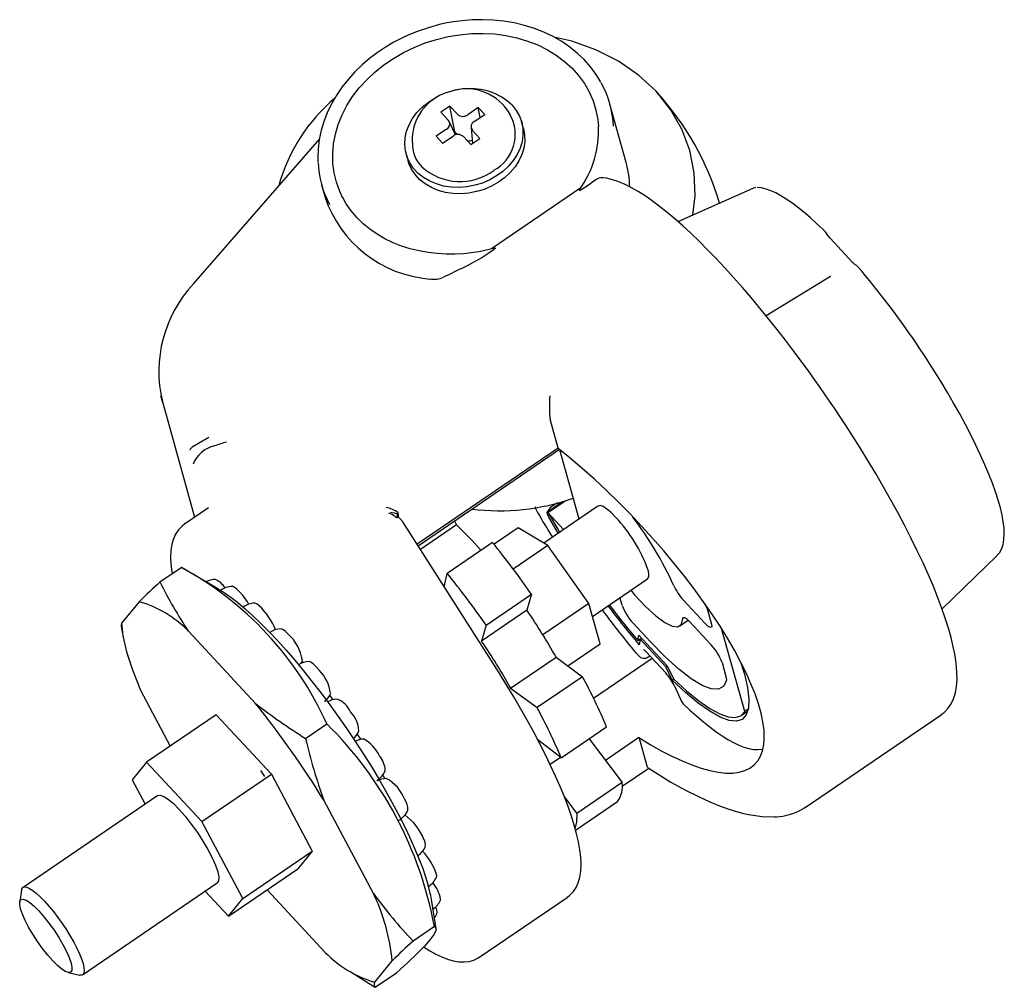
# Model space of a CAD drawing. Units: millimetres. Extents: x -27 to 85, y -22 to 88.
import ezdxf

# ---------------------------------------------------------------- set-up
doc = ezdxf.new("R2010")
doc.units = ezdxf.units.MM

msp = doc.modelspace()

# ---------------------------------------------------------------- linework, layer by layer
at = {"color": 7, "linetype": 'Continuous', "lineweight": 25}
for p, q in [((21.91, 77.89), (20.89, 77.19)), ((20.89, 77.19), (21.74, 76.27)), ((22.77, 76.97), (21.91, 77.89)), ((22.48, 74.96), (21.91, 77.89)), ((25.13, 77.73), (23.94, 76.92)), ((25.86, 76.95), (25.13, 77.73)), ((25.35, 76.6), (25.13, 77.73)), ((28.79, 76.89), (28.44, 77.44)), ((41.93, 71.51), (40.08, 78.12)), ((22.56, 74.63), (21.84, 76.13)), ((24.67, 76.13), (25.86, 76.95)), ((30.26, 75.37), (30.06, 76.1)), ((21.54, 75.28), (20.35, 74.47)), ((22.42, 74.92), (22.48, 74.96)), ((22.48, 74.96), (22.77, 74.66)), ((24.32, 75.48), (24.49, 73.66)), ((25.32, 74.23), (24.47, 75.14)), ((7.1, 74.17), (-7.19, 57.73)), ((17.64, 74.43), (17.63, 73.77)), ((20.35, 74.47), (21.08, 73.68)), ((21.08, 73.68), (22.27, 74.5)), ((23.44, 74.44), (24.3, 73.53)), ((24.3, 73.53), (25.32, 74.23)), ((16.96, 72.44), (17.16, 71.71)), ((7.33, 68.97), (7.74, 67.53)), ((36.78, 68.61), (26.62, 61.68)), ((56.38, 68.59), (47.81, 64.77)), ((67.68, 60.11), (65.11, 62.88)), ((65.12, 58.56), (57.84, 54.06)), ((65.12, 58.56), (64.97, 58.47)), ((-7.2, 57.72), (-7.19, 57.73)), ((-10.7, 44.2), (-10.9, 44.98)), ((-10.74, 44.35), (-10.7, 44.2)), ((-10.7, 44.2), (-7.07, 31.19)), ((33.31, 42.26), (33.33, 42.19)), ((34.2, 39.05), (33.33, 42.19)), ((34.2, 39.05), (18.19, 28.12)), ((18.29, 27.95), (34.36, 38.91)), ((34.37, 38.9), (36.57, 31.01)), ((38.72, 32.47), (32.56, 28.27)), ((32.96, 31.79), (34.68, 32.97)), ((33.04, 31.72), (34.96, 33.03)), ((34.14, 32.85), (33.46, 32.39)), ((-5.49, 32.28), (-8.22, 30.41)), ((34.82, 29.81), (33.04, 31.72)), ((15.89, 31.12), (15.68, 31.26)), ((16.06, 31.21), (15.89, 31.12)), ((16.53, 30.68), (16.48, 30.78)), ((27.24, 13.92), (16.55, 30.69)), ((22.67, 30.34), (18.56, 27.53)), ((22.45, 30.79), (22.67, 30.34)), ((34.22, 29.4), (33.13, 31.2)), ((29.67, 30.01), (26.92, 28.13)), ((33.04, 27.98), (29.67, 30.01)), ((26.75, 28.33), (21.6, 24.82)), ((33.04, 27.98), (29.11, 25.3)), ((37.68, 21.39), (33.04, 27.98)), ((84.06, 26.86), (84.03, 26.83)), ((77.79, 20.79), (84.03, 26.83)), ((-11.01, 23.85), (-8.59, 25.49)), ((-8.57, 25.47), (-8.59, 25.49)), ((-4.36, 23.04), (-8.56, 25.48)), ((21.27, 23.28), (21.6, 24.82)), ((-4.72, 24.14), (-4.75, 24.13)), ((38.09, 19.93), (44.36, 24.21)), ((26.03, 18.92), (31.18, 22.44)), ((31.18, 22.44), (30.65, 20.64)), ((-13.38, 21.6), (-15.36, 19.18)), ((37.68, 21.39), (32.46, 17.83)), ((38.96, 16.82), (37.68, 21.39)), ((41.47, 21.19), (41.22, 22.07)), ((50.9, 19.12), (48.43, 21.78)), ((50.89, 21.33), (50.95, 21.22)), ((30.65, 20.64), (25.5, 17.13)), ((50.95, 21.22), (51.12, 20.78)), ((51.12, 20.78), (51.61, 19.04)), ((44.7, 17.04), (42.71, 19.18)), ((48.02, 18.86), (48.97, 19.5)), ((49.1, 19.37), (51.57, 16.72)), ((-15.43, 18.79), (-15.16, 17.37)), ((-0.15, 10.05), (-7.75, 18.23)), ((26.03, 18.92), (25.5, 17.13)), ((55.39, 9.14), (52.76, 18.56)), ((35.29, 14.32), (38.96, 16.82)), ((43.26, 17.17), (43.36, 17.81)), ((43.51, 17.34), (43.26, 17.17)), ((43.36, 17.81), (46.6, 14.32)), ((43.51, 17.36), (43.41, 16.71)), ((43.51, 17.36), (43.67, 17.47)), ((46.43, 14.22), (43.51, 17.36)), ((44.18, 15.91), (46.42, 13.51)), ((5.27, 14.67), (5.12, 14.85)), ((28.81, 11.79), (33.96, 15.3)), ((33.96, 15.3), (36.97, 13.08)), ((44.89, 15.16), (38.23, 10.62)), ((44.44, 15.33), (44.61, 15.45)), ((52.82, 14.71), (53.3, 12.97)), ((54.9, 14.79), (55.35, 13.37)), ((46.43, 14.22), (46.59, 14.33)), ((47.14, 12.7), (46.43, 14.22)), ((46.6, 14.32), (47.29, 12.84)), ((36.97, 13.08), (31.82, 9.57)), ((47.14, 12.7), (47.31, 12.82)), ((53.3, 12.97), (53.33, 12.68)), ((-13.23, 11.55), (-9.85, 5.19)), ((28.81, 11.79), (31.82, 9.57)), ((47.36, 12.11), (48.22, 10.26)), ((8.66, 10.47), (8.26, 10.99)), ((48.22, 10.26), (48.29, 10.14)), ((48.29, 10.14), (48.41, 10.01)), ((54.97, 8.67), (55.7, 9.17)), ((55.78, 9.41), (55.39, 9.14)), ((-4.64, 8.75), (-12.53, 3.37)), ((-4.64, 8.75), (1.64, 2)), ((62.25, -1.78), (77.71, 8.77)), ((5.52, 6.08), (7.93, 7.73)), ((34.56, 3.87), (39.71, 7.39)), ((11.81, 5.97), (11.39, 6.6)), ((34.56, 3.87), (31.9, 5.91)), ((37.72, 6.03), (41.48, 1.05)), ((43.37, 6.16), (39.58, 3.57)), ((43.4, 6.12), (43.37, 6.16)), ((43.4, 6.12), (44.28, 2.97)), ((-12.53, 3.37), (-14.16, 1.37)), ((-6.25, -3.38), (-12.53, 3.37)), ((33.28, 3.14), (34.46, 3.95)), ((41.47, 0.63), (44.49, 2.69)), ((44.28, 2.97), (44.3, 2.91)), ((-14.16, 1.37), (-12.7, -1.4)), ((-6.25, -3.38), (1.64, 2)), ((1.64, 2), (6.28, -6.75)), ((14.56, 1.44), (14.28, 1.93)), ((41.48, 1.05), (36.33, -2.46)), ((-11.27, -0.42), (-26.55, -10.85)), ((13.23, -11.55), (7.61, -0.96)), ((34.93, -0.61), (36.33, -2.46)), ((36.19, -4.34), (40.93, -1.11)), ((62.24, -1.76), (62.14, -1.84)), ((-1.61, -12.13), (-6.25, -3.38)), ((-1.61, -12.13), (6.28, -6.75)), ((6.28, -6.75), (4.64, -8.75)), ((-3.24, -14.13), (4.64, -8.75)), ((-26.72, -11.17), (-26.94, -12.49)), ((-19.79, -20.77), (-4.5, -10.34)), ((1.15, -11.13), (7.75, -18.23)), ((-5.89, -11.28), (-3.24, -14.13)), ((-3.24, -14.13), (-1.61, -12.13)), ((20.83, -12.29), (20.86, -12.17)), ((25.32, -18.75), (35.23, -11.98)), ((20.34, -15.54), (19.86, -12.46)), ((20.15, -15.3), (17.73, -16.94)), ((13.38, -21.6), (15.36, -19.18)), ((-21.45, -20.52), (-20.14, -20.81)), ((10.65, -20.45), (12.75, -21.78)), ((13.42, -22.2), (15.83, -20.55)), ((12.76, -21.78), (13.42, -22.2))]:
    msp.add_line(p, q, dxfattribs=at)
at = {"color": 7, "linetype": 'Continuous', "lineweight": 25, "flags": 128}
for points in [[(39.05, 80.61), (38.59, 81.38), (37.9, 82.33), (37.19, 83.14), (36.4, 83.89), (35.54, 84.59), (34.62, 85.22), (33.63, 85.79), (32.59, 86.29), (31.51, 86.71), (30.38, 87.06), (29.22, 87.34), (28.04, 87.54), (26.84, 87.67), (25.63, 87.71), (24.44, 87.69), (23.31, 87.6), (22.32, 87.47), (21.58, 87.34), (20.74, 87.15), (19.96, 86.95)], [(19.96, 86.95), (18.64, 86.54), (18.12, 86.34), (17.26, 85.99), (16.39, 85.59), (15.48, 85.11), (14.57, 84.57), (13.67, 83.96), (12.78, 83.3), (11.94, 82.57), (11.13, 81.79), (10.38, 80.96), (9.69, 80.09), (9.06, 79.17), (8.5, 78.21), (8.02, 77.23), (7.62, 76.21), (7.31, 75.17), (7.08, 74.11), (6.95, 73.04), (6.91, 71.97), (6.93, 71.57)], [(9.76, 67.44), (9.4, 68.21), (9.03, 69.24), (8.77, 70.3), (8.63, 71.39), (8.61, 72.49), (8.7, 73.6), (8.91, 74.71), (9.24, 75.82), (9.67, 76.9), (10.22, 77.96), (10.87, 78.98), (11.62, 79.96), (12.47, 80.9), (13.4, 81.77), (14.42, 82.58), (15.5, 83.32), (16.65, 83.99), (17.85, 84.57), (19.1, 85.07), (20.39, 85.48), (21.7, 85.79), (23.03, 86.01), (24.36, 86.13), (25.69, 86.16), (27, 86.09), (28.28, 85.92), (29.53, 85.65), (30.74, 85.29), (31.89, 84.84), (32.98, 84.3), (33.99, 83.68), (34.93, 82.97), (35.78, 82.2), (36.53, 81.36), (37.18, 80.45), (37.73, 79.5), (38.17, 78.49), (38.5, 77.45), (38.72, 76.38), (38.8, 75.6)], [(49.49, 65.52), (49.75, 67.72), (49.66, 70.31), (49.16, 72.84), (48.26, 75.26), (46.97, 77.52), (45.32, 79.59), (43.34, 81.43), (41.05, 83.01), (38.5, 84.3), (35.74, 85.28), (33.73, 85.73)], [(28.98, 78), (29.45, 77.41), (29.81, 76.76), (30.07, 76.07), (30.2, 75.34), (30.21, 74.6), (30.11, 73.85), (29.89, 73.11), (29.55, 72.39), (29.11, 71.7), (28.56, 71.06), (27.93, 70.47), (27.22, 69.96), (26.44, 69.52), (25.61, 69.16), (24.74, 68.9), (23.85, 68.73), (22.95, 68.66), (22.06, 68.69), (21.2, 68.82), (20.38, 69.05), (19.62, 69.37), (18.92, 69.77), (18.31, 70.26), (17.79, 70.82), (17.37, 71.44), (17.06, 72.11), (16.87, 72.82), (16.79, 73.56), (16.84, 74.3), (17, 75.05), (17.28, 75.78), (17.67, 76.49), (18.17, 77.16), (18.76, 77.77), (19.43, 78.32), (20.18, 78.8), (20.41, 78.93)], [(30.26, 75.37), (30.27, 75.35), (30.4, 74.62), (30.42, 73.88), (30.31, 73.13), (30.09, 72.39), (29.75, 71.67), (29.31, 70.98), (28.76, 70.34), (28.13, 69.75), (27.42, 69.24), (26.64, 68.8), (25.81, 68.44), (24.94, 68.18), (24.05, 68.01), (23.15, 67.94), (22.26, 67.97), (21.4, 68.1), (20.58, 68.32), (19.82, 68.64), (19.12, 69.05), (18.51, 69.54), (17.99, 70.1), (17.57, 70.72), (17.26, 71.39), (17.16, 71.71)], [(38.39, 69.47), (37.49, 68.81), (36.99, 68.49), (36.82, 68.39), (36.73, 68.34), (36.67, 68.32), (36.62, 68.31), (36.6, 68.32), (36.62, 68.36), (36.65, 68.4)], [(65.03, 44.37), (63.87, 46.05), (63.4, 46.72), (62.62, 47.81), (61.81, 48.92), (60.93, 50.1), (60.01, 51.31), (59.07, 52.53), (58.1, 53.74), (57.11, 54.95), (56.12, 56.14), (55.12, 57.3), (54.12, 58.43), (53.13, 59.53), (52.15, 60.58), (51.17, 61.58), (50.21, 62.54), (49.27, 63.45), (48.35, 64.3), (47.45, 65.1), (46.57, 65.83), (45.71, 66.51), (44.88, 67.13), (44.07, 67.69), (43.29, 68.19), (42.53, 68.62), (41.8, 68.99), (41.08, 69.3), (40.37, 69.54), (39.69, 69.7), (39.27, 69.75)], [(56.61, 68.64), (56.49, 68.63), (56.39, 68.58)], [(64.45, 63.72), (64.3, 63.87), (63.55, 64.58), (62.81, 65.25), (62.09, 65.86), (61.4, 66.41), (60.74, 66.9), (60.1, 67.34), (59.49, 67.72), (58.91, 68.03), (58.35, 68.29), (57.81, 68.48), (57.3, 68.61), (56.8, 68.67), (56.79, 68.67)], [(27, 61.77), (25.73, 61.46), (25.21, 61.36), (24.35, 61.23), (23.45, 61.13), (22.49, 61.08), (21.49, 61.08), (20.47, 61.14), (19.44, 61.25), (18.42, 61.44), (17.41, 61.69), (16.42, 62), (15.46, 62.38), (14.54, 62.83), (13.66, 63.34), (12.83, 63.91), (12.06, 64.54), (11.35, 65.24), (10.71, 65.99), (10.15, 66.79), (9.75, 67.5)], [(64.55, 63.59), (64.5, 63.67), (64.44, 63.72)], [(65.1, 62.89), (64.83, 63.21), (64.55, 63.6)], [(26.98, 61.76), (27.01, 61.77), (27.05, 61.78), (27.05, 61.76), (27.04, 61.73), (26.98, 61.67), (26.82, 61.54), (26.22, 61.12), (25.53, 60.68), (24.83, 60.27), (24.3, 59.97), (23.78, 59.7), (23.56, 59.59)], [(67.94, 59.87), (67.94, 59.87), (67.9, 59.91), (67.8, 59.99), (67.67, 60.13)], [(84.06, 26.88), (84.31, 27.16), (84.55, 27.58), (84.72, 28.08), (84.83, 28.65), (84.86, 29.27), (84.84, 29.95), (84.75, 30.67), (84.61, 31.44), (84.42, 32.27), (84.17, 33.15), (83.87, 34.08), (83.52, 35.06), (83.12, 36.09), (82.67, 37.15), (82.18, 38.26), (81.64, 39.39), (81.07, 40.56), (80.45, 41.74), (79.8, 42.95), (79.11, 44.16), (78.41, 45.38), (77.69, 46.57), (76.99, 47.7), (76.37, 48.67), (75.87, 49.44), (75.29, 50.32), (74.8, 51.04)], [(77.71, 8.78), (78.02, 9.01), (78.46, 9.46), (78.83, 10.01), (79.11, 10.58), (79.31, 11.24), (79.44, 11.98), (79.5, 12.78), (79.49, 13.64), (79.41, 14.54), (79.27, 15.48), (79.07, 16.48), (78.82, 17.52), (78.51, 18.61), (78.15, 19.75), (77.74, 20.93), (77.28, 22.16), (76.77, 23.43), (76.21, 24.73), (75.6, 26.08), (74.95, 27.45), (74.26, 28.86), (73.53, 30.29), (72.76, 31.74), (71.96, 33.2), (71.12, 34.68), (70.26, 36.16), (69.38, 37.63), (68.5, 39.07), (67.64, 40.43), (66.89, 41.58), (66.29, 42.5), (65.57, 43.58), (65.03, 44.37)], [(-5.47, 40.25), (-6.63, 39.57), (-7.35, 39.17)], [(-7.59, 38.8), (-7.54, 38.98), (-7.4, 39.13)], [(43.37, 6.16), (44.65, 5.37), (45.9, 4.67), (47.11, 4.05), (48.27, 3.51), (49.38, 3.06), (50.44, 2.69), (51.44, 2.42), (52.37, 2.24), (53.24, 2.14), (54.04, 2.14), (54.76, 2.24), (55.41, 2.42), (55.98, 2.69), (56.46, 3.06), (56.86, 3.51), (57.18, 4.05), (57.41, 4.67), (57.56, 5.37), (57.61, 6.15), (57.58, 7.01), (57.45, 7.94), (57.24, 8.94), (56.95, 10), (56.57, 11.12), (56.1, 12.29), (55.55, 13.52), (54.92, 14.79), (54.22, 16.1), (53.44, 17.45), (52.59, 18.83), (51.67, 20.22), (50.68, 21.64), (49.64, 23.07), (48.54, 24.51), (47.39, 25.94), (46.19, 27.37), (44.95, 28.79), (43.68, 30.19), (42.37, 31.57), (41.04, 32.92), (39.69, 34.23), (38.32, 35.51), (36.94, 36.74), (35.56, 37.92), (34.18, 39.05)], [(40.75, 31.17), (40.21, 31.72), (39.72, 32.13), (39.3, 32.4), (38.96, 32.52), (38.73, 32.47)], [(-5.48, 32.28), (-5.48, 32.28), (-5.48, 32.28)], [(15.16, 31.76), (15.58, 31.7), (15.98, 31.58)], [(33.13, 31.2), (33, 31.53), (32.96, 31.79)], [(33.04, 31.72), (34.16, 29.83), (34.37, 29.5)], [(-8.21, 30.4), (-8.5, 30.19), (-8.92, 29.76), (-9.23, 29.29), (-9.48, 28.75), (-9.67, 28.13), (-9.78, 27.43), (-9.81, 26.66), (-9.78, 25.85), (-9.67, 25), (-9.63, 24.78)], [(16.48, 30.78), (16.3, 30.97), (16.06, 31.21)], [(24.45, 28.54), (23.55, 29.48), (22.67, 30.34)], [(25.44, 27.44), (25.38, 27.51), (24.45, 28.54)], [(44.36, 24.21), (44.36, 24.21), (44.49, 24.42), (44.5, 24.77), (44.41, 25.27)], [(-4.36, 23.04), (-3.73, 22.65), (-2.98, 22.12), (-2.18, 21.5), (-1.34, 20.8), (-0.46, 20.01), (0.44, 19.14), (1.38, 18.19), (2.33, 17.18), (3.31, 16.1), (4.29, 14.95), (5.29, 13.76), (6.28, 12.51), (7.28, 11.22), (8.26, 9.9), (9.24, 8.55), (10.2, 7.17), (11.13, 5.78), (12.04, 4.38), (12.92, 2.98), (13.77, 1.58), (14.57, 0.19), (15.33, -1.17), (16.05, -2.51), (16.71, -3.82), (17.32, -5.09), (17.87, -6.32), (18.36, -7.49), (18.79, -8.6), (19.16, -9.66), (19.46, -10.64)], [(-2.57, 23.27), (-2.77, 23.35), (-2.8, 23.34)], [(42.44, 22.9), (42.87, 22.39), (44.12, 21.06), (45.29, 19.99), (46.31, 19.24), (47.16, 18.82), (47.79, 18.76), (48.2, 19.06), (48.36, 19.69)], [(0.25, 21.15), (-0.02, 21.35), (-0.23, 21.44), (-0.25, 21.43)], [(-15.36, 19.18), (-15.43, 18.93), (-15.42, 18.79)], [(-15.36, 19.18), (-15.22, 17.71), (-14.81, 15.92)], [(48.36, 19.69), (48.42, 19.82), (48.57, 19.81), (48.81, 19.65), (49.1, 19.37)], [(51.61, 19.04), (51.64, 18.75), (51.51, 18.66), (51.25, 18.8), (50.9, 19.12)], [(3.54, 17.93), (3.23, 18.23), (2.95, 18.44), (2.73, 18.52), (2.71, 18.52)], [(53.33, 12.68), (53, 11.99), (52.41, 11.66), (51.59, 11.7), (50.55, 12.09), (49.31, 12.85), (47.9, 13.94), (46.35, 15.35), (44.7, 17.04)], [(-14.81, 15.92), (-14.14, 13.86), (-13.23, 11.55)], [(4.98, 14.57), (5.07, 14.7), (5.18, 14.92)], [(7.08, 13.81), (6.74, 14.2), (6.42, 14.52), (6.12, 14.74), (5.92, 14.8), (5.91, 14.8)], [(35.23, -11.97), (35.51, -11.76), (35.93, -11.33), (36.24, -10.86), (36.49, -10.32), (36.68, -9.7), (36.79, -9), (36.82, -8.23), (36.79, -7.42), (36.68, -6.58), (36.52, -5.68), (36.3, -4.75), (36.03, -3.77), (35.71, -2.74), (35.33, -1.67), (34.91, -0.55), (34.43, 0.6), (33.91, 1.79), (33.35, 3.01), (32.74, 4.27), (32.09, 5.54), (31.41, 6.84), (30.69, 8.15), (29.94, 9.47), (29.17, 10.79), (28.39, 12.09), (27.61, 13.33), (27.24, 13.92)], [(55.35, 13.37), (55.71, 11.84), (55.87, 10.55), (55.82, 9.51), (55.56, 8.74), (55.1, 8.24), (54.45, 8.04), (53.61, 8.12), (52.6, 8.49), (51.43, 9.15), (50.11, 10.08), (48.68, 11.27), (47.14, 12.7)], [(47.29, 12.84), (48.77, 11.48), (50.16, 10.35), (51.42, 9.47), (52.55, 8.85), (53.52, 8.51), (54.32, 8.44), (54.95, 8.65), (55.39, 9.14)], [(48.4, 10.01), (49.16, 9.29), (49.94, 8.59), (50.71, 7.94), (51.45, 7.35), (52.16, 6.82), (52.84, 6.35), (53.49, 5.94), (54.12, 5.59), (54.72, 5.3), (55.29, 5.08), (55.84, 4.92), (56.38, 4.82), (56.88, 4.8), (57.36, 4.86), (57.43, 4.88)], [(0.89, 1.74), (0.51, 2.3), (0.44, 2.41)], [(44.43, 2.72), (44.36, 2.79), (44.3, 2.91)], [(44.43, 2.73), (45.14, 2.26), (47.01, 1.12), (48.67, 0.2), (50.14, -0.54), (51.41, -1.12), (52.51, -1.57), (53.6, -1.96), (54.46, -2.23), (55.12, -2.41), (55.61, -2.52), (56.09, -2.62), (57.38, -2.8), (58.72, -2.84), (59.04, -2.82), (59.36, -2.79), (59.7, -2.75), (60.17, -2.66), (60.75, -2.5), (61.43, -2.24), (62.14, -1.85)], [(-11.27, -0.42), (-10.98, -0.37), (-10.58, -0.51), (-10.08, -0.83), (-9.48, -1.33), (-8.83, -1.99), (-8.14, -2.77), (-7.45, -3.66), (-6.76, -4.61), (-6.13, -5.59), (-5.56, -6.56), (-5.07, -7.49), (-4.7, -8.34), (-4.45, -9.07)], [(36.33, -2.46), (36.3, -3.39), (36.12, -4.09)], [(-4.45, -9.07), (-4.33, -9.66), (-4.35, -10.09), (-4.5, -10.34), (-4.5, -10.34)], [(20.38, -9.68), (20.41, -9.55), (20.37, -9.28)], [(-26.72, -11.17), (-26.69, -11.04), (-26.57, -10.87), (-26.39, -10.8), (-26.14, -10.83), (-25.83, -10.96), (-25.46, -11.19), (-25.05, -11.51), (-24.6, -11.93), (-24.12, -12.42), (-23.62, -12.98), (-23.11, -13.59), (-22.61, -14.26), (-22.11, -14.95), (-21.64, -15.66), (-21.2, -16.38), (-20.8, -17.08), (-20.44, -17.76), (-20.14, -18.4), (-19.91, -18.98), (-19.74, -19.5), (-19.64, -19.95), (-19.61, -20.31), (-19.65, -20.58), (-19.77, -20.75), (-19.96, -20.82), (-20.14, -20.81)], [(-26.84, -13.28), (-26.94, -12.79), (-26.92, -12.43), (-26.8, -12.23), (-26.56, -12.18), (-26.22, -12.3), (-25.8, -12.57), (-25.31, -12.98), (-24.77, -13.53), (-24.19, -14.19), (-23.61, -14.92), (-23.04, -15.72), (-22.51, -16.53), (-22.04, -17.35), (-21.63, -18.12), (-21.32, -18.82), (-21.11, -19.44)], [(-21.11, -19.44), (-21.02, -19.93), (-21.03, -20.28), (-21.16, -20.49), (-21.39, -20.53), (-21.73, -20.42), (-22.15, -20.15), (-22.64, -19.73), (-23.19, -19.19), (-23.76, -18.53), (-24.34, -17.79), (-24.91, -17), (-25.44, -16.18), (-25.92, -15.37), (-26.32, -14.6), (-26.63, -13.89), (-26.84, -13.28)], [(20.15, -14.32), (20.28, -14.16), (20.43, -13.85)], [(20.15, -15.3), (20.32, -15.47), (20.32, -15.75), (20.11, -16.18), (19.68, -16.77), (19.02, -17.51), (18.14, -18.41), (17.09, -19.41), (15.83, -20.55)], [(18.92, -17.61), (18.93, -17.61), (19.63, -18.05), (20.32, -18.43), (20.99, -18.75), (21.64, -19.01), (22.29, -19.19), (22.92, -19.29), (23.52, -19.31), (24.09, -19.25), (24.63, -19.1), (25.13, -18.86), (25.31, -18.74)]]:
    msp.add_lwpolyline(points, dxfattribs=at)
at = {"color": 7, "linetype": 'Continuous', "lineweight": 25}
for centre, radius, start, end in [((29.28, 75.1), 11.22, 2.6688, 29.0663), ((23.32, 74.02), 5.7, 103.1714, 175.9589), ((24.28, 71.49), 8.38, 98.9249, 109.143), ((23.8, 74.21), 5.65, 34.8896, 108.302), ((24.33, 73.22), 6.66, 45.7616, 96.2457), ((21.57, 57.65), 32.31, 16.5881, 42.2847), ((21.65, 63.59), 19.88, 130.0902, 164.641), ((21.24, 75.86), 0.652, 298.0383, 39.4115), ((23.39, 77.66), 0.927, 228.0328, 306.4383), ((24.97, 75.56), 0.652, 118.0383, 219.4115), ((24.74, 74.66), 4.6, 298.1587, 28.8307), ((27.39, 75.09), 11.4, 324.1434, 2.8819), ((22.82, 73.75), 0.927, 48.0328, 126.4383), ((24.07, 74.79), 0.841, 256.9581, 297.1121), ((21.29, 73.58), 3.64, 176.9806, 225.1974), ((18.13, 71.98), 11.2, 182.4571, 207.9421), ((23.06, 75.82), 6.49, 228.0328, 306.4383), ((31.1, 68.49), 11.24, 1.2653, 15.5813), ((39.21, 68.49), 1.27, 86.5913, 129.9287), ((20.73, 71.93), 13.72, 198.7427, 265.3315), ((67.93, -34.69), 104.21, 115.2004, 116.6446), ((67.74, 59.3), 0.599, 34.7782, 71.1585), ((-6.69, -4.27), 98.49, 34.1619, 40.4634), ((20.11, 60.92), 2.7, 259.3665, 293.8102), ((3.44, 47.75), 14.58, 136.8557, 193.4892), ((45.94, 43.82), 12.73, 174.768, 187.0284), ((-7.1, 38.73), 0.498, 119.2895, 127.441), ((-4.08, 35.98), 3.4, 102.7917, 158.8578), ((-0.37, 27.08), 13.01, 103.6646, 110.045), ((27.54, 57.41), 25.48, 262.9448, 289.2125), ((14.02, 28.99), 3.38, 53.4312, 78.5898), ((14.44, 29.89), 1.85, 48.0113, 72.5487), ((14.19, 31.72), 1.8, 340.3258, 355.4354), ((15.79, 31.72), 0.236, 323.8492, 355.6372), ((14.11, 31.32), 1.96, 356.8198, 11.3451), ((34.23, 33.18), 2.77, 197.1164, 211.1726), ((110.18, 77.09), 90.5, 210.0735, 212.1407), ((34.26, 31.2), 1.43, 123.6988, 155.4814), ((28.05, 19.24), 17.43, 20.2457, 43.2264), ((9.59, 6.24), 41.47, 24.5434, 37.0433), ((-50.59, -34.34), 99.55, 34.7727, 39.0192), ((-26.65, -7.87), 37.94, 24.2802, 61.5739), ((-55.74, -37.85), 99.55, 34.7727, 39.0192), ((37.13, -29.42), 71.79, 132.1021, 134.7065), ((30.15, 43.93), 45.8, 206.0065, 214.1351), ((-4.75, 22.13), 2, 89.9575, 120.3598), ((-5.84, 21.74), 2.64, 32.7831, 65.0241), ((-2.76, 21.08), 2.26, 91.0547, 127.3132), ((-6.35, 18.4), 6.16, 28.1118, 52.1789), ((53.35, 26.28), 6.67, 204.9456, 222.4109), ((-16.84, 9.46), 12.63, 43.9726, 74.0719), ((-0.15, 19.04), 2.41, 92.4311, 126.185), ((103.28, 68.47), 78.95, 216.7386, 220.5188), ((-4.92, 15.63), 7.56, 21.5422, 46.9077), ((-29.63, -20.34), 72.9, 29.2656, 34.2065), ((118.73, 79.47), 98.91, 216.4675, 220.3128), ((106.91, 71.23), 83.69, 216.7607, 220.6467), ((47.03, 23.24), 5.93, 200.2457, 223.2264), ((2.77, 16.21), 2.3, 91.5009, 124.8843), ((0.27, 14.22), 4.94, 8.242, 48.6414), ((-34.78, -23.85), 72.9, 29.2656, 34.2065), ((42.99, 14.89), 1.57, 40.6318, 53.7419), ((47.25, 12.65), 5.93, 20.2457, 43.2264), ((5.96, 12.56), 2.24, 91.2262, 123.4859), ((43.96, 15.99), 0.815, 218.1437, 305.7022), ((3.71, 10.53), 4.7, 8.2465, 44.3024), ((42.43, 9.84), 5.42, 33.8874, 42.5554), ((-17.98, -16.88), 62.58, 22.8179, 28.6084), ((42.68, 9.9), 5.18, 25.2365, 34.9051), ((6.09, 12.23), 2.52, 308.6053, 335.647), ((9.14, 8.41), 2.12, 90.8564, 121.9661), ((8.12, 7.99), 2.73, 23.8134, 68.6999), ((-87.09, -59.44), 111.3, 31.6981, 38.6344), ((34.44, 53.37), 55.43, 231.3976, 238.5547), ((8.21, 6.74), 3.37, 3.2714, 44.1974), ((-23.13, -20.4), 62.58, 22.8179, 28.6084), ((-22.53, -23.18), 43.4, 10.4701, 45.4178), ((9.7, 7.67), 2.02, 307.7903, 338.6103), ((65.21, 19.97), 61.29, 193.1017, 199.9685), ((12.08, 4.13), 1.86, 89.2053, 119.885), ((10.11, 2.29), 4.22, 25.1778, 61.8134), ((11.88, 2.36), 2.68, 1.0941, 40.1329), ((12.41, 3.31), 2.34, 300.6445, 337.409), ((14.73, -0.73), 2.25, 91.2113, 119.0426), ((12.52, -2.48), 4.56, 20.7368, 61.6293), ((38.71, 0.61), 2.8, 322.2888, 9.1414), ((15.44, -1.92), 1.7, 354.9166, 38.1884), ((14.98, -1.16), 2.35, 296.5035, 337.3062), ((13.3, -7.59), 6.07, 20.9302, 54.8656), ((18.15, -5.98), 0.99, 347.7376, 33.9165), ((17.09, -5.37), 2.2, 302.0592, 338.0903), ((13.52, -11.73), 7.27, 19.6825, 43.4343), ((18.22, -8.76), 2.35, 302.4164, 336.9455), ((5.07, -14.8), 14.97, 8.9587, 16.1061), ((16.23, -13.19), 4.74, 12.4044, 37.5152), ((56.6, 20.11), 53.7, 216.1256, 223.6248), ((-6.87, -21.28), 22.33, 5.3884, 25.8288), ((18.74, -11.42), 2.27, 303.5042, 337.3039), ((19.43, -13.65), 1.02, 348.6485, 33.9285), ((66.61, -70.99), 72.87, 132.1214, 134.6872), ((16.84, -9.46), 12.63, 223.9726, 254.0719), ((13.79, -21.87), 0.492, 146.7516, 221.525)]:
    msp.add_arc(centre, radius, start, end, dxfattribs=at)

doc.saveas('drawing.dxf')
